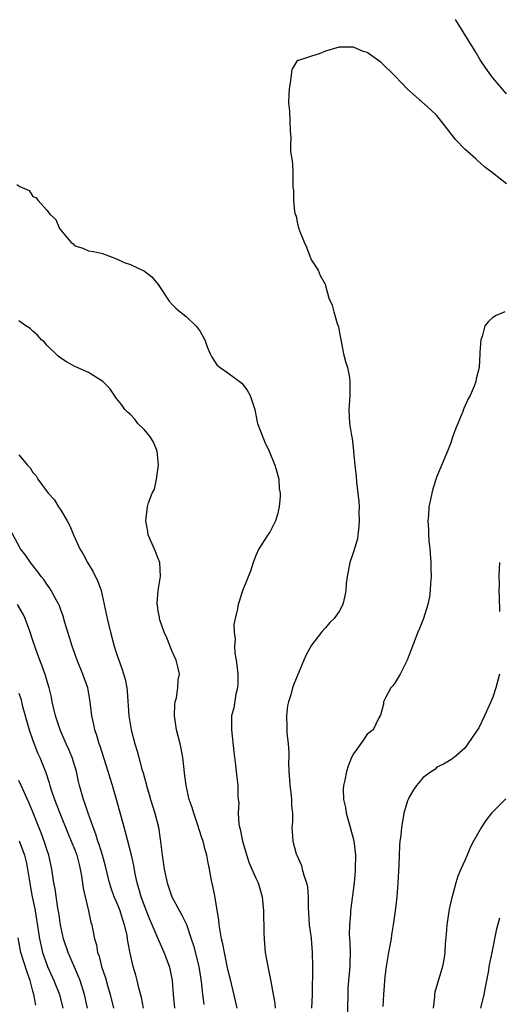
# Model space of a CAD drawing. Units: inches. Extents: x 2505000 to 2508000, y 1500000 to 1503000.
# Drawn here: x 2505915 to 2505984, y 1500424 to 1500565 of the extents above; entities that cross this region are included whole.
import ezdxf

# ---------------------------------------------------------------- set-up
doc = ezdxf.new("R2010")
doc.units = ezdxf.units.IN
doc.header["$MEASUREMENT"] = 0
doc.layers.add('LD25051500_2ft', color=123, linetype='Continuous')

msp = doc.modelspace()

# ---------------------------------------------------------------- linework, layer by layer
at = {"layer": 'LD25051500_2ft'}
for points, elevation in [([(2505985, 1500554.34), (2505983, 1500556.64), (2505982.71, 1500557), (2505982, 1500558), (2505981.2, 1500559.2), (2505980.47, 1500560.47), (2505977.64, 1500565)], 7920), ([(2505985, 1500541.4), (2505982.99, 1500543), (2505981.82, 1500543.82), (2505980.78, 1500544.78), (2505980.56, 1500545), (2505979, 1500546.37), (2505977.71, 1500547.71), (2505977, 1500548.63), (2505976.83, 1500548.83), (2505975, 1500551.22), (2505974.09, 1500552.09), (2505970.76, 1500555), (2505969.89, 1500555.89), (2505969, 1500556.86), (2505967, 1500558.83), (2505965, 1500560.25), (2505964.41, 1500560.41), (2505963, 1500561), (2505960.97, 1500561.03), (2505959, 1500560.46), (2505958.08, 1500560.08), (2505957, 1500559.74), (2505955.1, 1500559.1), (2505955, 1500559.09), (2505954.89, 1500559), (2505954.17, 1500557.83), (2505953.91, 1500555.91), (2505953.76, 1500555), (2505953.72, 1500554.28), (2505953.69, 1500553), (2505953.82, 1500551.82), (2505953.93, 1500549), (2505954, 1500548), (2505953.97, 1500547), (2505953.99, 1500546.01), (2505954.16, 1500545), (2505954.26, 1500544.26), (2505954.29, 1500543), (2505954.3, 1500541.7), (2505954.33, 1500541), (2505954.39, 1500540.39), (2505954.41, 1500539), (2505954.57, 1500537.43), (2505954.66, 1500537), (2505954.77, 1500536.77), (2505955, 1500535.63), (2505955.14, 1500535.14), (2505955.15, 1500535), (2505955.21, 1500534.79), (2505955.92, 1500533), (2505956.28, 1500532.28), (2505956.77, 1500531), (2505957, 1500530.44), (2505957.93, 1500529), (2505958.23, 1500528.23), (2505958.93, 1500527), (2505959, 1500526.79), (2505959.5, 1500525), (2505959.97, 1500523.97), (2505960.18, 1500523), (2505960.66, 1500521.34), (2505960.8, 1500521), (2505960.85, 1500520.85), (2505961, 1500519.99), (2505961.26, 1500518.74), (2505961.6, 1500517), (2505961.87, 1500515.87), (2505962.14, 1500515), (2505962.42, 1500513.58), (2505962.51, 1500513), (2505962.47, 1500511), (2505962.39, 1500509.61), (2505962.33, 1500509), (2505962.46, 1500507), (2505962.73, 1500505.27), (2505962.84, 1500504.84), (2505963.04, 1500503.04), (2505963.04, 1500502.96), (2505963.21, 1500501), (2505963.42, 1500499.42), (2505963.45, 1500498.55), (2505963.79, 1500495.79), (2505963.81, 1500495), (2505963.8, 1500494.2), (2505963.85, 1500493), (2505963.72, 1500491.72), (2505963.66, 1500491), (2505963.57, 1500490.43), (2505963, 1500488.56), (2505962.48, 1500487), (2505962.27, 1500485.73), (2505962.1, 1500485), (2505961.98, 1500483.98), (2505961.93, 1500483), (2505961.77, 1500482.23), (2505961.47, 1500481), (2505961, 1500480.09), (2505960.23, 1500479), (2505959.6, 1500478.4), (2505959, 1500477.64), (2505958.42, 1500477), (2505957, 1500475.14), (2505956.24, 1500473.76), (2505955.91, 1500473), (2505954.44, 1500469.56), (2505954.27, 1500469), (2505954.03, 1500468.03), (2505953.68, 1500467), (2505953.55, 1500466.45), (2505953.39, 1500465), (2505953.47, 1500463.47), (2505953.44, 1500463), (2505953.45, 1500462.55), (2505953.64, 1500461), (2505953.74, 1500459.74), (2505953.73, 1500459), (2505953.69, 1500458.31), (2505953.73, 1500457), (2505953.82, 1500455.82), (2505953.86, 1500455), (2505954.03, 1500453.97), (2505954.13, 1500453), (2505954.1, 1500452.1), (2505954.27, 1500451), (2505954.28, 1500449.72), (2505954.19, 1500449), (2505954.32, 1500447), (2505954.8, 1500445.2), (2505954.87, 1500445), (2505955.53, 1500443.53), (2505955.67, 1500443), (2505955.88, 1500442.12), (2505956.28, 1500441), (2505956.4, 1500440.4), (2505956.5, 1500439), (2505956.51, 1500437.49), (2505956.67, 1500435), (2505956.93, 1500433.07), (2505957.1, 1500431), (2505957.11, 1500429), (2505957.07, 1500425), (2505957.01, 1500423)], 7918), ([(2505914.69, 1500541.31), (2505915.15, 1500541), (2505916.45, 1500540.45), (2505917, 1500539.6), (2505917.42, 1500539.42), (2505917.75, 1500539), (2505919, 1500537.62), (2505919.5, 1500537), (2505920.27, 1500536.27), (2505920.81, 1500535), (2505921, 1500534.72), (2505922.47, 1500533), (2505922.76, 1500532.76), (2505923, 1500532.51), (2505924.16, 1500532.16), (2505925, 1500531.76), (2505925.69, 1500531.69), (2505927, 1500531.41), (2505927.98, 1500531), (2505929, 1500530.64), (2505930.08, 1500530.08), (2505931, 1500529.81), (2505933, 1500528.84), (2505934.06, 1500528.06), (2505934.96, 1500526.96), (2505936.57, 1500524.57), (2505937, 1500524.06), (2505937.54, 1500523.54), (2505938.15, 1500523), (2505939, 1500522.33), (2505940.41, 1500521), (2505940.68, 1500520.68), (2505941, 1500520.21), (2505941.67, 1500519), (2505942, 1500518), (2505942.43, 1500517), (2505942.62, 1500516.62), (2505943.41, 1500515.41), (2505943.87, 1500515), (2505945, 1500514.27), (2505947, 1500512.75), (2505947.75, 1500511.75), (2505948.18, 1500511), (2505948.86, 1500509), (2505949.19, 1500507.19), (2505949.24, 1500507), (2505949.99, 1500505), (2505950.29, 1500504.29), (2505950.9, 1500503), (2505951.71, 1500501), (2505952.03, 1500500.03), (2505952.28, 1500499), (2505952.37, 1500497.63), (2505952.48, 1500497), (2505952.48, 1500496.48), (2505952.34, 1500495), (2505952.09, 1500493.91), (2505951.82, 1500493), (2505951, 1500491.38), (2505950.73, 1500491), (2505949.44, 1500489), (2505949, 1500488.03), (2505948.61, 1500487), (2505948.22, 1500485.78), (2505947.18, 1500483.18), (2505947, 1500482.68), (2505946.6, 1500481.4), (2505946.45, 1500481), (2505946.36, 1500480.36), (2505946.04, 1500479), (2505945.86, 1500478.14), (2505945.87, 1500477), (2505946.01, 1500476.01), (2505945.93, 1500475), (2505945.98, 1500474.02), (2505946.18, 1500473), (2505946.28, 1500472.28), (2505946.42, 1500471), (2505946.42, 1500469.58), (2505946.37, 1500469), (2505946.13, 1500468.13), (2505945.83, 1500466.17), (2505945.52, 1500465), (2505945.49, 1500463), (2505945.84, 1500459.84), (2505946.1, 1500457.9), (2505946.18, 1500457), (2505946.43, 1500455), (2505946.42, 1500453.58), (2505946.48, 1500453), (2505946.56, 1500452.56), (2505946.47, 1500451), (2505946.58, 1500449.42), (2505946.67, 1500449), (2505946.74, 1500448.74), (2505947.1, 1500447), (2505948, 1500444), (2505948.44, 1500443), (2505949, 1500441.69), (2505949.33, 1500441), (2505949.93, 1500439), (2505950.11, 1500437), (2505950.16, 1500433.84), (2505950.19, 1500433), (2505950.26, 1500432.26), (2505950.35, 1500431), (2505950.7, 1500429), (2505951.11, 1500427.11), (2505951.15, 1500426.85), (2505951.51, 1500425), (2505951.73, 1500423.73), (2505951.79, 1500423)], 7920), ([(2505984.73, 1500523), (2505983.49, 1500522.51), (2505983, 1500522.19), (2505982.38, 1500521.62), (2505981.89, 1500521), (2505981.47, 1500519.47), (2505981.29, 1500519), (2505981.17, 1500517.17), (2505981.14, 1500517), (2505981.03, 1500515.03), (2505980.6, 1500513.4), (2505980.57, 1500513), (2505980.35, 1500512.35), (2505979.76, 1500511), (2505979.47, 1500510.53), (2505978.86, 1500509.14), (2505978.72, 1500508.72), (2505977.97, 1500507), (2505977.7, 1500506.3), (2505977.24, 1500505), (2505977, 1500504.22), (2505976.52, 1500503), (2505975, 1500499.35), (2505974.39, 1500497.61), (2505974.24, 1500497), (2505974.07, 1500496.07), (2505973.83, 1500495), (2505973.77, 1500493.77), (2505973.69, 1500493), (2505973.76, 1500491.76), (2505973.77, 1500491), (2505973.83, 1500490.17), (2505973.96, 1500489), (2505974.12, 1500487), (2505974.11, 1500486.11), (2505974.15, 1500485), (2505974.07, 1500484.07), (2505974.03, 1500483), (2505973.91, 1500482.09), (2505973.68, 1500481), (2505973.05, 1500479), (2505972.47, 1500477.53), (2505972.25, 1500477), (2505971, 1500473.74), (2505970.73, 1500473), (2505970.44, 1500472.44), (2505969.73, 1500471), (2505969, 1500469.81), (2505968.67, 1500469.33), (2505968.38, 1500469), (2505967.67, 1500467.67), (2505967.34, 1500467), (2505967.31, 1500466.69), (2505966.9, 1500465.1), (2505966.6, 1500464.6), (2505965.82, 1500463), (2505965, 1500462.37), (2505964.45, 1500461.55), (2505963, 1500459.56), (2505962.72, 1500459), (2505962.23, 1500457.77), (2505961.99, 1500457), (2505961.76, 1500455.76), (2505961.58, 1500455), (2505961.54, 1500454.46), (2505961.57, 1500453), (2505961.86, 1500451.86), (2505961.97, 1500451), (2505962.34, 1500449.66), (2505962.55, 1500449), (2505963.06, 1500447.06), (2505963.29, 1500445), (2505963.28, 1500443), (2505963.26, 1500442.74), (2505963.09, 1500441), (2505962.6, 1500437), (2505962.57, 1500436.57), (2505962.42, 1500435), (2505962.41, 1500433.59), (2505962.5, 1500432.5), (2505962.55, 1500431), (2505962.49, 1500429.51), (2505962.49, 1500429), (2505962.46, 1500428.46), (2505962.31, 1500427), (2505962.22, 1500425.78), (2505962.18, 1500425), (2505962.1, 1500421)], 7916), ([(2505946.33, 1500423), (2505946.09, 1500424.09), (2505945.32, 1500427.32), (2505945, 1500428.56), (2505944.48, 1500431), (2505944.27, 1500432.27), (2505944.09, 1500433), (2505943.87, 1500434.13), (2505943.75, 1500435), (2505943.7, 1500435.7), (2505943.17, 1500438.83), (2505943.13, 1500439.13), (2505942.8, 1500440.8), (2505942.65, 1500441.35), (2505942.33, 1500443), (2505942.13, 1500444.13), (2505941.95, 1500445), (2505941.74, 1500445.74), (2505941.44, 1500447), (2505941.32, 1500447.32), (2505940.82, 1500448.82), (2505940.78, 1500449), (2505940.09, 1500451), (2505939.84, 1500451.84), (2505939.45, 1500453), (2505938.99, 1500455), (2505938.78, 1500456.78), (2505938.7, 1500457.3), (2505938.52, 1500459), (2505938.29, 1500460.29), (2505938.13, 1500461), (2505937.63, 1500463), (2505937.32, 1500465), (2505937.38, 1500466.62), (2505937.42, 1500467), (2505937.59, 1500467.59), (2505937.81, 1500469), (2505937.84, 1500470.16), (2505938.03, 1500471), (2505937.86, 1500471.86), (2505937.58, 1500473), (2505937, 1500474.26), (2505936.22, 1500476.22), (2505935.84, 1500477), (2505935.22, 1500478.78), (2505935.16, 1500479), (2505935.16, 1500479.16), (2505935, 1500480.03), (2505934.89, 1500480.89), (2505934.86, 1500481), (2505934.84, 1500481.16), (2505934.96, 1500483), (2505935.33, 1500485), (2505935.23, 1500487), (2505935, 1500487.6), (2505934.59, 1500488.59), (2505933.54, 1500491), (2505933.48, 1500491.48), (2505933.2, 1500493), (2505933.47, 1500495), (2505933.61, 1500495.61), (2505934.14, 1500497), (2505934.47, 1500497.53), (2505934.74, 1500499), (2505935.05, 1500501), (2505934.86, 1500503), (2505934.32, 1500504.32), (2505933.88, 1500505), (2505933, 1500506.07), (2505932.07, 1500507), (2505931.62, 1500507.62), (2505931, 1500508.25), (2505930.6, 1500508.6), (2505930.22, 1500509), (2505929.7, 1500509.7), (2505929, 1500510.57), (2505928.73, 1500511), (2505928.03, 1500512.03), (2505927.02, 1500513), (2505925, 1500514.29), (2505923.34, 1500515), (2505923, 1500515.17), (2505921.82, 1500515.82), (2505921, 1500516.35), (2505920.64, 1500516.64), (2505919, 1500518.22), (2505918.65, 1500518.65), (2505918.25, 1500519), (2505917.68, 1500519.68), (2505917, 1500520.22), (2505916.61, 1500520.61), (2505915.97, 1500521), (2505915, 1500521.73)], 7922), ([(2505915, 1500502.47), (2505916.22, 1500501), (2505916.6, 1500500.6), (2505917, 1500499.95), (2505917.46, 1500499.46), (2505917.73, 1500499), (2505919.21, 1500497), (2505920.07, 1500496.07), (2505920.69, 1500495), (2505921, 1500494.54), (2505921.92, 1500493), (2505922.3, 1500492.3), (2505922.85, 1500491), (2505923.76, 1500489), (2505924.21, 1500488.21), (2505924.84, 1500487), (2505925.66, 1500485.66), (2505926.31, 1500484.31), (2505926.78, 1500483), (2505927.25, 1500481), (2505927.65, 1500479), (2505928.12, 1500477), (2505928.67, 1500475), (2505929, 1500473.97), (2505929.34, 1500473), (2505929.79, 1500471.79), (2505930.25, 1500470.25), (2505930.48, 1500469), (2505930.55, 1500468.55), (2505930.78, 1500465), (2505931.13, 1500463), (2505931.64, 1500461), (2505931.95, 1500459.95), (2505932.19, 1500459), (2505932.65, 1500457.35), (2505932.82, 1500456.82), (2505933, 1500456.11), (2505933.25, 1500455.25), (2505933.3, 1500455), (2505933.69, 1500453.69), (2505933.86, 1500453), (2505934.49, 1500451), (2505935.01, 1500449), (2505935.29, 1500447.29), (2505935.57, 1500445), (2505935.85, 1500443), (2505936.1, 1500441.9), (2505936.28, 1500441), (2505936.96, 1500439), (2505938.03, 1500437), (2505938.4, 1500436.4), (2505939.04, 1500435.04), (2505939.74, 1500433), (2505940.04, 1500432.04), (2505940.8, 1500429), (2505941.17, 1500426.83), (2505941.35, 1500425), (2505941.55, 1500423.55)], 7924), ([(2505937.36, 1500423), (2505937.16, 1500425), (2505937.03, 1500427), (2505936.68, 1500428.68), (2505936.61, 1500429), (2505935.86, 1500431), (2505934.97, 1500432.97), (2505934.12, 1500435), (2505933.77, 1500435.77), (2505933, 1500437.7), (2505932.53, 1500439), (2505932.22, 1500440.22), (2505931.97, 1500441), (2505931.7, 1500442.3), (2505931.5, 1500443.5), (2505931.16, 1500445), (2505930.3, 1500448.3), (2505930.09, 1500449), (2505929.01, 1500453), (2505928.42, 1500455), (2505928.07, 1500456.07), (2505927.8, 1500457), (2505926.65, 1500460.65), (2505926.53, 1500461), (2505926.19, 1500462.19), (2505925.9, 1500463), (2505925.77, 1500463.77), (2505925.46, 1500465), (2505925.23, 1500467), (2505924.88, 1500469), (2505924.19, 1500471), (2505923.37, 1500473), (2505922.63, 1500475), (2505922.26, 1500476.26), (2505922, 1500477), (2505921.58, 1500478.42), (2505921.33, 1500479.33), (2505921, 1500480.24), (2505920.81, 1500480.81), (2505920.72, 1500481), (2505920.35, 1500481.65), (2505919.64, 1500483), (2505919.39, 1500483.39), (2505919, 1500483.92), (2505918.57, 1500484.57), (2505918.19, 1500485), (2505917.7, 1500485.7), (2505916.64, 1500487), (2505916.01, 1500488.01), (2505915.24, 1500489), (2505913.76, 1500491.76)], 7926), ([(2505983.95, 1500487), (2505983.91, 1500486.09), (2505983.89, 1500485), (2505983.92, 1500483.92), (2505983.9, 1500483), (2505983.91, 1500482.09), (2505983.99, 1500479.99)], 7914), ([(2505932.89, 1500423), (2505932.57, 1500424.56), (2505932.26, 1500425.74), (2505931.98, 1500427), (2505931.77, 1500427.77), (2505931.41, 1500429), (2505930.94, 1500430.94), (2505930.62, 1500432.62), (2505930.58, 1500433), (2505930.51, 1500433.49), (2505930.17, 1500435), (2505929.87, 1500435.87), (2505929.52, 1500437), (2505929, 1500438.3), (2505928.69, 1500439), (2505928.25, 1500440.25), (2505928.02, 1500441), (2505927.42, 1500443.42), (2505926.98, 1500445), (2505926.52, 1500446.52), (2505926.34, 1500447), (2505926.03, 1500448.03), (2505925.63, 1500449), (2505924.92, 1500451), (2505924.47, 1500452.47), (2505924.27, 1500453), (2505923.71, 1500455), (2505923.57, 1500455.57), (2505923.26, 1500457), (2505922.66, 1500459), (2505922.18, 1500460.18), (2505921.8, 1500461), (2505920.93, 1500463), (2505920.25, 1500465), (2505919.79, 1500467), (2505919.66, 1500467.66), (2505919.36, 1500469), (2505919, 1500470.12), (2505918.8, 1500470.8), (2505918.27, 1500472.27), (2505917.98, 1500473), (2505917.41, 1500474.59), (2505917, 1500475.82), (2505916.63, 1500477), (2505915.88, 1500479), (2505915.6, 1500479.6), (2505914.77, 1500481)], 7928), ([(2505983.95, 1500471), (2505983.45, 1500469), (2505983, 1500467.66), (2505982.73, 1500467), (2505981.84, 1500465), (2505981, 1500463.27), (2505979, 1500460.38), (2505977.47, 1500459), (2505977.18, 1500458.82), (2505977, 1500458.69), (2505975.92, 1500458.08), (2505975, 1500457.62), (2505974.7, 1500457.3), (2505974.23, 1500457), (2505973, 1500456.14), (2505972.07, 1500455), (2505971.62, 1500454.38), (2505971, 1500453.34), (2505970.84, 1500453), (2505970.78, 1500452.78), (2505970.23, 1500451), (2505970.11, 1500450.11), (2505969.89, 1500449), (2505969.8, 1500447.8), (2505969.69, 1500447), (2505969.63, 1500446.37), (2505969.52, 1500443.52), (2505969.4, 1500441), (2505969.24, 1500439), (2505969.01, 1500437), (2505968.73, 1500435), (2505968.47, 1500433.53), (2505968.4, 1500433), (2505968.28, 1500432.28), (2505968.04, 1500431), (2505967.71, 1500429), (2505967.51, 1500427.51), (2505967.32, 1500425), (2505967.25, 1500423.25)], 7914), ([(2505915, 1500468.26), (2505915.31, 1500467.31), (2505915.48, 1500466.52), (2505916.49, 1500463), (2505917, 1500461.46), (2505917.68, 1500459.68), (2505917.98, 1500459), (2505918.84, 1500456.84), (2505919.36, 1500455.36), (2505919.45, 1500455), (2505919.64, 1500454.36), (2505920.12, 1500453), (2505920.86, 1500451), (2505922.05, 1500448.05), (2505922.51, 1500447), (2505923, 1500445.78), (2505923.3, 1500445), (2505923.63, 1500443.63), (2505923.8, 1500443), (2505923.97, 1500442.03), (2505924.23, 1500440.23), (2505924.5, 1500439), (2505924.98, 1500437.02), (2505925.34, 1500435.34), (2505925.46, 1500435), (2505925.55, 1500434.45), (2505925.84, 1500433), (2505926.12, 1500432.12), (2505926.29, 1500431), (2505926.49, 1500430.49), (2505926.86, 1500429), (2505927.4, 1500427.4), (2505927.71, 1500426.29), (2505928.1, 1500425), (2505928.57, 1500423)], 7930), ([(2505924.83, 1500423), (2505924.41, 1500425), (2505923.78, 1500427), (2505923.57, 1500427.57), (2505922.07, 1500431), (2505921.4, 1500433), (2505920.97, 1500435), (2505920.72, 1500436.72), (2505920.6, 1500437.4), (2505920.18, 1500440.18), (2505920.02, 1500441), (2505919.71, 1500443), (2505919.27, 1500445), (2505919, 1500445.79), (2505918.72, 1500446.72), (2505918.19, 1500448.19), (2505917.85, 1500449), (2505917.05, 1500451.05), (2505916.46, 1500452.46), (2505915.31, 1500455), (2505915, 1500455.73)], 7932), ([(2505984.9, 1500453.1), (2505983, 1500451.21), (2505982.82, 1500451), (2505982.03, 1500449.97), (2505981.4, 1500449), (2505980.25, 1500447), (2505979.83, 1500446.17), (2505979.31, 1500445), (2505979, 1500444.23), (2505978.44, 1500443), (2505978, 1500442), (2505977.7, 1500441), (2505977.21, 1500439.21), (2505977.11, 1500438.89), (2505976.76, 1500437.24), (2505976.43, 1500435), (2505976.34, 1500433.66), (2505976.19, 1500432.19), (2505976.11, 1500431), (2505975.97, 1500430.03), (2505975.78, 1500429), (2505974.7, 1500425.3), (2505974.65, 1500425), (2505974.65, 1500424.65), (2505974.47, 1500423)], 7912), ([(2505915.04, 1500447.04), (2505915.82, 1500445), (2505916.05, 1500444.05), (2505916.25, 1500443), (2505916.45, 1500441.55), (2505916.54, 1500441), (2505916.62, 1500440.62), (2505916.92, 1500439), (2505917.29, 1500437.29), (2505917.78, 1500434.22), (2505917.94, 1500433), (2505918.12, 1500432.12), (2505918.4, 1500431), (2505919, 1500429.28), (2505919.11, 1500429), (2505920.03, 1500427), (2505920.81, 1500425), (2505921.28, 1500423)], 7934), ([(2505981.3, 1500423), (2505981.78, 1500425), (2505981.96, 1500426.04), (2505982.42, 1500428.42), (2505982.51, 1500429), (2505982.9, 1500431), (2505983.6, 1500434.4), (2505984, 1500436)], 7910), ([(2505917.43, 1500423.43), (2505917.14, 1500425), (2505917, 1500425.46), (2505916.59, 1500427), (2505916.18, 1500428.18), (2505915.29, 1500431), (2505914.89, 1500433.11)], 7936)]:
    msp.add_lwpolyline(points, dxfattribs=dict(at, elevation=elevation))

doc.saveas('drawing.dxf')
